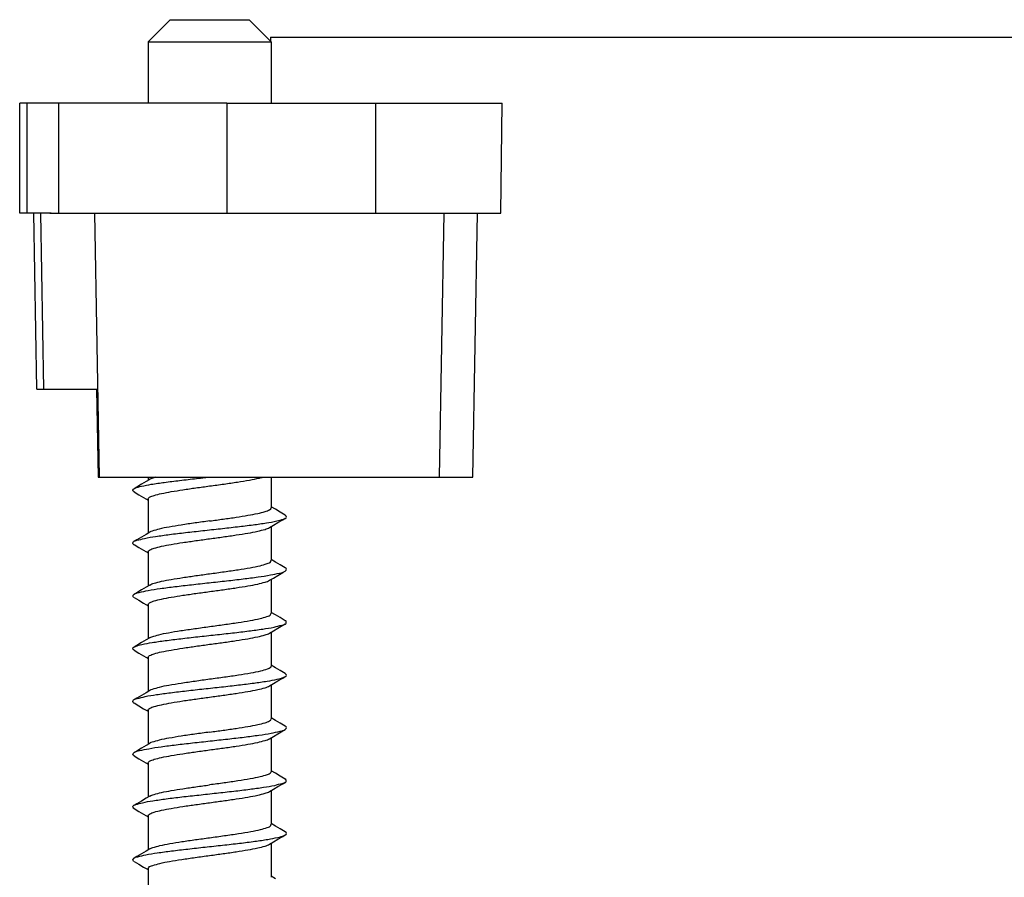
# Model space of a CAD drawing. Extents: x -1728 to 1226, y -129 to 379.
# Drawn here: x 270 to 292, y -1 to 19 of the extents above; entities that cross this region are included whole.
import ezdxf

# ---------------------------------------------------------------- set-up
doc = ezdxf.new("R2010")
doc.units = 0
doc.header["$LTSCALE"] = 10
doc.layers.get('0').update_dxf_attribs({"linetype": 'CONTINUOUS'})
doc.layers.add('02___PRT_ALL_AXES', color=7, linetype='CONTINUOUS')

msp = doc.modelspace()

# ---------------------------------------------------------------- linework, layer by layer
at = {"color": 7, "linetype": 'Continuous'}
for p, q in [((273.209, 18.782), (272.709, 18.282)), ((273.209, 18.782), (275.009, 18.782)), ((275.009, 18.782), (275.509, 18.282)), ((275.496, 18.382), (275.495, 18.282)), ((275.496, 18.382), (360.995, 18.382)), ((272.709, 18.282), (275.509, 18.282)), ((274.499, 16.882), (280.766, 16.882)), ((277.887, 14.382), (277.887, 16.882)), ((280.735, 14.382), (280.766, 16.882)), ((270.178, 10.382), (270.109, 14.382)), ((270.34, 10.382), (270.273, 14.382)), ((270.475, 14.382), (280.735, 14.382)), ((271.602, 8.382), (271.497, 14.382)), ((279.339, 8.382), (279.442, 14.382)), ((280.096, 8.382), (280.201, 14.382)), ((270.179, 10.382), (271.554, 10.382)), ((271.539, 10.382), (271.574, 8.382)), ((271.554, 10.382), (271.588, 8.382)), ((271.574, 8.382), (280.096, 8.382)), ((272.746, 8.33), (272.664, 8.281)), ((273.998, 8.372), (274.019, 8.374)), ((274.019, 8.374), (274.078, 8.38)), ((272.664, 8.281), (272.561, 8.22)), ((272.389, 8.048), (272.502, 7.982)), ((272.502, 7.982), (272.608, 7.919)), ((272.608, 7.919), (272.708, 7.86)), ((275.604, 7.651), (275.509, 7.708)), ((275.711, 7.588), (275.604, 7.651)), ((275.828, 7.519), (275.711, 7.588)), ((275.471, 7.237), (275.558, 7.289)), ((275.558, 7.289), (275.662, 7.35)), ((272.664, 7.081), (272.561, 7.02)), ((272.746, 7.13), (272.664, 7.081)), ((272.389, 6.848), (272.502, 6.782)), ((272.502, 6.782), (272.608, 6.719)), ((272.608, 6.719), (272.708, 6.66)), ((275.604, 6.451), (275.509, 6.508)), ((275.711, 6.388), (275.604, 6.451)), ((275.828, 6.319), (275.711, 6.388)), ((275.471, 6.037), (275.558, 6.089)), ((275.558, 6.089), (275.662, 6.15)), ((272.664, 5.881), (272.561, 5.82)), ((272.746, 5.93), (272.664, 5.881)), ((272.389, 5.648), (272.502, 5.582)), ((272.502, 5.582), (272.608, 5.519)), ((272.608, 5.519), (272.708, 5.46)), ((275.604, 5.251), (275.509, 5.308)), ((275.711, 5.188), (275.604, 5.251)), ((275.828, 5.119), (275.711, 5.188)), ((275.558, 4.889), (275.662, 4.95)), ((272.746, 4.73), (272.664, 4.681)), ((275.471, 4.837), (275.558, 4.889)), ((272.664, 4.681), (272.561, 4.62)), ((272.389, 4.448), (272.502, 4.382)), ((272.502, 4.382), (272.608, 4.319)), ((272.608, 4.319), (272.708, 4.26)), ((275.604, 4.051), (275.509, 4.108)), ((275.711, 3.988), (275.604, 4.051)), ((275.828, 3.919), (275.711, 3.988)), ((275.471, 3.637), (275.558, 3.689)), ((275.558, 3.689), (275.662, 3.75)), ((272.664, 3.481), (272.561, 3.42)), ((272.746, 3.53), (272.664, 3.481)), ((272.389, 3.248), (272.502, 3.182)), ((272.502, 3.182), (272.608, 3.119)), ((272.608, 3.119), (272.708, 3.06)), ((275.604, 2.851), (275.509, 2.908)), ((275.711, 2.788), (275.604, 2.851)), ((275.828, 2.719), (275.711, 2.788)), ((275.471, 2.437), (275.558, 2.489)), ((275.558, 2.489), (275.662, 2.55)), ((272.664, 2.281), (272.561, 2.22)), ((272.746, 2.33), (272.664, 2.281)), ((272.389, 2.048), (272.502, 1.982)), ((272.502, 1.982), (272.608, 1.919)), ((272.608, 1.919), (272.708, 1.86)), ((275.604, 1.651), (275.509, 1.708)), ((275.711, 1.588), (275.604, 1.651)), ((275.828, 1.519), (275.711, 1.588)), ((275.558, 1.289), (275.662, 1.35)), ((272.746, 1.13), (272.664, 1.081)), ((275.471, 1.237), (275.558, 1.289)), ((272.664, 1.081), (272.561, 1.02)), ((272.389, 0.848), (272.502, 0.782)), ((272.502, 0.782), (272.608, 0.719)), ((272.608, 0.719), (272.708, 0.66)), ((275.604, 0.451), (275.509, 0.508)), ((275.711, 0.388), (275.604, 0.451)), ((275.828, 0.319), (275.711, 0.388)), ((275.471, 0.037), (275.558, 0.089)), ((275.558, 0.089), (275.662, 0.15)), ((272.664, -0.119), (272.561, -0.18)), ((272.746, -0.07), (272.664, -0.119)), ((272.389, -0.352), (272.502, -0.418)), ((272.502, -0.418), (272.608, -0.481)), ((272.608, -0.481), (272.708, -0.54)), ((275.604, -0.749), (275.509, -0.692))]:
    msp.add_line(p, q, dxfattribs=at)
for points in [[(272.561, 8.22), (272.451, 8.156), (272.389, 8.119)], [(275.662, 7.35), (275.771, 7.414), (275.828, 7.448)], [(272.561, 7.02), (272.451, 6.956), (272.389, 6.919)], [(275.662, 6.15), (275.771, 6.214), (275.828, 6.248)], [(272.561, 5.82), (272.451, 5.756), (272.389, 5.719)], [(275.662, 4.95), (275.771, 5.014), (275.828, 5.048)], [(272.561, 4.62), (272.451, 4.556), (272.389, 4.519)], [(275.662, 3.75), (275.771, 3.814), (275.828, 3.848)], [(272.561, 3.42), (272.451, 3.356), (272.389, 3.319)], [(275.662, 2.55), (275.771, 2.614), (275.828, 2.648)], [(272.561, 2.22), (272.451, 2.156), (272.389, 2.119)], [(275.662, 1.35), (275.771, 1.414), (275.828, 1.448)], [(272.561, 1.02), (272.451, 0.956), (272.389, 0.919)], [(275.662, 0.15), (275.771, 0.214), (275.828, 0.248)], [(272.561, -0.18), (272.451, -0.244), (272.389, -0.281)]]:
    msp.add_lwpolyline(points, dxfattribs=at)
for points, knots in [([(272.389, 8.12), (272.397, 8.124), (272.451, 8.149), (272.583, 8.184), (272.805, 8.225), (273.096, 8.267), (273.439, 8.309), (273.746, 8.344), (273.936, 8.365), (273.998, 8.372)], [0, 0, 0, 0, 0.027748, 0.178115, 0.407638, 0.705806, 1.057616, 1.444977, 1.632541, 1.632541, 1.632541, 1.632541]), ([(272.883, 8.38), (272.854, 8.371), (272.808, 8.356), (272.76, 8.344), (272.744, 8.335)], [0, 0, 0, 0, 0.088891, 0.1461928, 0.1461928, 0.1461928, 0.1461928]), ([(274.109, 8.182), (274.218, 8.196), (274.43, 8.225), (274.733, 8.269), (275.002, 8.313), (275.168, 8.342), (275.241, 8.362)], [0, 0, 0, 0, 0.329907, 0.641932, 0.919248, 1.147132, 1.147132, 1.147132, 1.147132]), ([(272.39, 8.049), (272.376, 8.058), (272.342, 8.087), (272.376, 8.113), (272.389, 8.12)], [0, 0, 0, 0, 0.04971061, 0.0932906, 0.0932906, 0.0932906, 0.0932906]), ([(272.709, 7.882), (272.709, 7.9), (272.762, 7.941), (272.864, 7.974), (273.032, 8.016), (273.249, 8.056), (273.511, 8.098), (273.802, 8.14), (274.005, 8.167), (274.109, 8.182)], [0, 0, 0, 0, 0.055397, 0.167459, 0.339669, 0.565452, 0.834338, 1.133333, 1.447797, 1.447797, 1.447797, 1.447797]), ([(274.109, 7.386), (274.213, 7.4), (274.415, 7.428), (274.706, 7.469), (274.968, 7.511), (275.185, 7.551), (275.353, 7.594), (275.455, 7.626), (275.509, 7.667), (275.509, 7.686)], [0, 0, 0, 0, 0.314463, 0.613459, 0.882345, 1.108128, 1.280338, 1.3924, 1.447797, 1.447797, 1.447797, 1.447797]), ([(272.385, 6.925), (272.405, 6.939), (272.492, 6.952), (272.651, 7.003), (272.902, 7.038), (273.212, 7.082), (273.57, 7.124), (273.956, 7.167), (274.35, 7.21), (274.731, 7.253), (275.08, 7.295), (275.378, 7.338), (275.61, 7.376), (275.752, 7.417), (275.817, 7.439), (275.83, 7.445)], [0, 0, 0, 0, 0.073266, 0.252546, 0.507901, 0.827005, 1.193625, 1.588848, 1.992184, 2.3827, 2.740167, 3.046176, 3.285261, 3.446212, 3.488892, 3.488892, 3.488892, 3.488892]), ([(275.83, 7.445), (275.841, 7.451), (275.871, 7.476), (275.843, 7.507), (275.829, 7.519), (275.829, 7.52)], [0, 0, 0, 0, 0.03905698, 0.08966937, 0.09294308, 0.09294308, 0.09294308, 0.09294308]), ([(274.109, 7.386), (273.998, 7.371), (273.783, 7.341), (273.475, 7.297), (273.203, 7.251), (272.98, 7.212), (272.837, 7.164), (272.761, 7.146), (272.743, 7.134)], [0, 0, 0, 0, 0.333775, 0.651994, 0.933911, 1.161611, 1.326857, 1.390583, 1.390583, 1.390583, 1.390583]), ([(274.109, 6.982), (274.213, 6.996), (274.415, 7.023), (274.706, 7.065), (274.967, 7.107), (275.187, 7.147), (275.349, 7.189), (275.441, 7.217), (275.471, 7.237)], [0, 0, 0, 0, 0.314463, 0.613459, 0.882345, 1.108128, 1.280338, 1.389644, 1.389644, 1.389644, 1.389644]), ([(272.709, 6.682), (272.709, 6.7), (272.762, 6.741), (272.864, 6.774), (273.032, 6.816), (273.249, 6.856), (273.511, 6.898), (273.802, 6.94), (274.005, 6.967), (274.109, 6.982)], [0, 0, 0, 0, 0.055397, 0.167459, 0.339669, 0.565452, 0.834338, 1.133333, 1.447797, 1.447797, 1.447797, 1.447797]), ([(272.385, 6.843), (272.38, 6.848), (272.367, 6.865), (272.361, 6.9), (272.378, 6.92), (272.385, 6.925)], [0, 0, 0, 0, 0.02050739, 0.0646012, 0.09216634, 0.09216634, 0.09216634, 0.09216634]), ([(274.109, 6.186), (274.22, 6.201), (274.437, 6.231), (274.746, 6.275), (275.016, 6.32), (275.243, 6.361), (275.386, 6.409), (275.497, 6.437), (275.503, 6.478), (275.503, 6.486)], [0, 0, 0, 0, 0.337434, 0.656695, 0.935007, 1.163796, 1.331228, 1.42493, 1.447306, 1.447306, 1.447306, 1.447306]), ([(275.828, 6.248), (275.841, 6.259), (275.875, 6.288), (275.841, 6.313), (275.829, 6.32)], [0, 0, 0, 0, 0.05070857, 0.09321121, 0.09321121, 0.09321121, 0.09321121]), ([(272.389, 5.719), (272.421, 5.747), (272.537, 5.767), (272.731, 5.815), (273.006, 5.854), (273.334, 5.897), (273.705, 5.939), (274.096, 5.982), (274.488, 6.025), (274.86, 6.067), (275.192, 6.111), (275.47, 6.15), (275.671, 6.197), (275.79, 6.22), (275.826, 6.247), (275.828, 6.248)], [0, 0, 0, 0, 0.125863, 0.333236, 0.612854, 0.950839, 1.329879, 1.730373, 2.131544, 2.512578, 2.853764, 3.13761, 3.349976, 3.481717, 3.486784, 3.486784, 3.486784, 3.486784]), ([(272.746, 5.93), (272.776, 5.95), (272.868, 5.978), (273.031, 6.02), (273.25, 6.06), (273.511, 6.102), (273.802, 6.144), (274.005, 6.172), (274.109, 6.186)], [0, 0, 0, 0, 0.109305, 0.281516, 0.507299, 0.776185, 1.07518, 1.389644, 1.389644, 1.389644, 1.389644]), ([(274.109, 5.782), (274.213, 5.796), (274.415, 5.823), (274.706, 5.865), (274.967, 5.907), (275.187, 5.947), (275.349, 5.989), (275.441, 6.017), (275.471, 6.037)], [0, 0, 0, 0, 0.314463, 0.613459, 0.882345, 1.108128, 1.280338, 1.389644, 1.389644, 1.389644, 1.389644]), ([(272.388, 5.646), (272.376, 5.652), (272.344, 5.678), (272.376, 5.708), (272.389, 5.719)], [0, 0, 0, 0, 0.04025152, 0.09296911, 0.09296911, 0.09296911, 0.09296911]), ([(272.709, 5.482), (272.709, 5.5), (272.762, 5.541), (272.864, 5.574), (273.032, 5.616), (273.249, 5.656), (273.511, 5.698), (273.802, 5.74), (274.005, 5.767), (274.109, 5.782)], [0, 0, 0, 0, 0.055397, 0.167459, 0.339669, 0.565452, 0.834338, 1.133333, 1.447797, 1.447797, 1.447797, 1.447797]), ([(274.109, 4.986), (274.219, 5.001), (274.434, 5.03), (274.743, 5.074), (275.014, 5.12), (275.239, 5.16), (275.384, 5.208), (275.492, 5.236), (275.503, 5.277), (275.503, 5.286)], [0, 0, 0, 0, 0.333548, 0.652652, 0.934617, 1.161815, 1.326526, 1.420888, 1.447239, 1.447239, 1.447239, 1.447239]), ([(272.388, 4.521), (272.399, 4.526), (272.458, 4.55), (272.595, 4.587), (272.822, 4.627), (273.116, 4.67), (273.462, 4.712), (273.842, 4.755), (274.236, 4.797), (274.623, 4.84), (274.984, 4.882), (275.297, 4.927), (275.553, 4.961), (275.717, 5.014), (275.811, 5.026), (275.832, 5.043)], [0, 0, 0, 0, 0.035022, 0.190689, 0.425016, 0.727137, 1.081813, 1.470794, 1.873933, 2.270308, 2.639368, 2.962061, 3.22195, 3.406409, 3.489199, 3.489199, 3.489199, 3.489199]), ([(272.744, 4.735), (272.76, 4.744), (272.832, 4.763), (272.972, 4.81), (273.192, 4.85), (273.464, 4.896), (273.777, 4.94), (273.996, 4.97), (274.109, 4.986)], [0, 0, 0, 0, 0.058261, 0.220105, 0.443527, 0.725414, 1.050404, 1.390385, 1.390385, 1.390385, 1.390385]), ([(275.832, 5.043), (275.838, 5.048), (275.852, 5.066), (275.854, 5.101), (275.839, 5.12), (275.832, 5.125)], [0, 0, 0, 0, 0.02291944, 0.06681252, 0.09210331, 0.09210331, 0.09210331, 0.09210331]), ([(274.109, 4.582), (274.213, 4.596), (274.415, 4.623), (274.706, 4.665), (274.967, 4.707), (275.187, 4.747), (275.349, 4.789), (275.441, 4.817), (275.471, 4.837)], [0, 0, 0, 0, 0.314463, 0.613459, 0.882345, 1.108128, 1.280338, 1.389644, 1.389644, 1.389644, 1.389644]), ([(272.389, 4.448), (272.376, 4.459), (272.343, 4.489), (272.376, 4.514), (272.388, 4.521)], [0, 0, 0, 0, 0.05170906, 0.09310513, 0.09310513, 0.09310513, 0.09310513]), ([(272.709, 4.282), (272.709, 4.3), (272.762, 4.341), (272.864, 4.374), (273.032, 4.416), (273.249, 4.456), (273.511, 4.498), (273.802, 4.54), (274.005, 4.567), (274.109, 4.582)], [0, 0, 0, 0, 0.055397, 0.167459, 0.339669, 0.565452, 0.834338, 1.133333, 1.447797, 1.447797, 1.447797, 1.447797]), ([(275.503, 4.086), (275.503, 4.078), (275.496, 4.038), (275.389, 4.01), (275.248, 3.962), (275.024, 3.921), (274.753, 3.876), (274.44, 3.831), (274.221, 3.801), (274.109, 3.786)], [0, 0, 0, 0, 0.02299, 0.115504, 0.277021, 0.500476, 0.782474, 1.107481, 1.447319, 1.447319, 1.447319, 1.447319]), ([(272.385, 3.324), (272.406, 3.342), (272.5, 3.353), (272.665, 3.406), (272.92, 3.441), (273.234, 3.485), (273.594, 3.527), (273.981, 3.57), (274.375, 3.613), (274.755, 3.655), (275.101, 3.698), (275.395, 3.74), (275.622, 3.78), (275.759, 3.817), (275.819, 3.841), (275.829, 3.847)], [0, 0, 0, 0, 0.08279, 0.267249, 0.527138, 0.849832, 1.218891, 1.615266, 2.018405, 2.407386, 2.762062, 3.064183, 3.29851, 3.454177, 3.489199, 3.489199, 3.489199, 3.489199]), ([(275.829, 3.847), (275.841, 3.853), (275.874, 3.879), (275.841, 3.908), (275.828, 3.919)], [0, 0, 0, 0, 0.04139613, 0.09310513, 0.09310513, 0.09310513, 0.09310513]), ([(274.109, 3.786), (273.998, 3.771), (273.782, 3.741), (273.473, 3.697), (273.201, 3.651), (272.979, 3.612), (272.837, 3.564), (272.761, 3.546), (272.743, 3.534)], [0, 0, 0, 0, 0.334019, 0.65395, 0.935993, 1.16288, 1.327056, 1.390577, 1.390577, 1.390577, 1.390577]), ([(274.109, 3.382), (274.213, 3.396), (274.415, 3.423), (274.706, 3.465), (274.967, 3.507), (275.187, 3.547), (275.349, 3.589), (275.441, 3.617), (275.471, 3.637)], [0, 0, 0, 0, 0.314463, 0.613459, 0.882345, 1.108128, 1.280338, 1.389644, 1.389644, 1.389644, 1.389644]), ([(272.709, 3.082), (272.709, 3.1), (272.762, 3.141), (272.864, 3.174), (273.032, 3.216), (273.249, 3.256), (273.511, 3.298), (273.802, 3.34), (274.005, 3.367), (274.109, 3.382)], [0, 0, 0, 0, 0.055397, 0.167459, 0.339669, 0.565452, 0.834338, 1.133333, 1.447797, 1.447797, 1.447797, 1.447797]), ([(272.385, 3.242), (272.378, 3.248), (272.363, 3.267), (272.365, 3.301), (272.379, 3.32), (272.385, 3.324)], [0, 0, 0, 0, 0.02529086, 0.06918394, 0.09210331, 0.09210331, 0.09210331, 0.09210331]), ([(274.109, 2.586), (274.213, 2.6), (274.415, 2.628), (274.706, 2.669), (274.968, 2.711), (275.185, 2.751), (275.353, 2.794), (275.455, 2.826), (275.509, 2.867), (275.509, 2.886)], [0, 0, 0, 0, 0.314463, 0.613459, 0.882345, 1.108128, 1.280338, 1.3924, 1.447797, 1.447797, 1.447797, 1.447797]), ([(275.828, 2.648), (275.842, 2.659), (275.873, 2.689), (275.841, 2.715), (275.829, 2.721)], [0, 0, 0, 0, 0.05271764, 0.09296911, 0.09296911, 0.09296911, 0.09296911]), ([(272.39, 2.119), (272.391, 2.12), (272.427, 2.147), (272.546, 2.171), (272.747, 2.217), (273.025, 2.257), (273.357, 2.3), (273.73, 2.342), (274.121, 2.385), (274.513, 2.428), (274.883, 2.47), (275.212, 2.514), (275.486, 2.552), (275.68, 2.6), (275.796, 2.621), (275.828, 2.648)], [0, 0, 0, 0, 0.005067, 0.136808, 0.349174, 0.63302, 0.974206, 1.35524, 1.756411, 2.156905, 2.535945, 2.87393, 3.153548, 3.360921, 3.486784, 3.486784, 3.486784, 3.486784]), ([(274.109, 2.586), (273.997, 2.57), (273.781, 2.541), (273.472, 2.497), (273.201, 2.451), (272.979, 2.412), (272.835, 2.363), (272.761, 2.345), (272.743, 2.335)], [0, 0, 0, 0, 0.337075, 0.655656, 0.934003, 1.16303, 1.330709, 1.390421, 1.390421, 1.390421, 1.390421]), ([(274.109, 2.182), (274.213, 2.196), (274.415, 2.223), (274.706, 2.265), (274.967, 2.307), (275.187, 2.347), (275.349, 2.389), (275.441, 2.417), (275.471, 2.437)], [0, 0, 0, 0, 0.314463, 0.613459, 0.882345, 1.108128, 1.280338, 1.389644, 1.389644, 1.389644, 1.389644]), ([(272.389, 2.047), (272.376, 2.054), (272.342, 2.08), (272.376, 2.108), (272.39, 2.119)], [0, 0, 0, 0, 0.0425027, 0.09321121, 0.09321121, 0.09321121, 0.09321121]), ([(272.709, 1.882), (272.709, 1.9), (272.762, 1.941), (272.864, 1.974), (273.032, 2.016), (273.249, 2.056), (273.511, 2.098), (273.802, 2.14), (274.005, 2.167), (274.109, 2.182)], [0, 0, 0, 0, 0.055397, 0.167459, 0.339669, 0.565452, 0.834338, 1.133333, 1.447797, 1.447797, 1.447797, 1.447797]), ([(275.503, 1.686), (275.503, 1.677), (275.493, 1.636), (275.384, 1.608), (275.239, 1.56), (275.013, 1.519), (274.743, 1.474), (274.434, 1.43), (274.219, 1.401), (274.109, 1.386)], [0, 0, 0, 0, 0.02593, 0.120177, 0.28577, 0.513743, 0.795671, 1.113307, 1.447229, 1.447229, 1.447229, 1.447229]), ([(272.388, 0.922), (272.4, 0.928), (272.465, 0.95), (272.607, 0.991), (272.839, 1.03), (273.137, 1.073), (273.486, 1.115), (273.867, 1.157), (274.261, 1.2), (274.647, 1.243), (275.005, 1.285), (275.315, 1.329), (275.566, 1.364), (275.725, 1.416), (275.812, 1.429), (275.832, 1.442)], [0, 0, 0, 0, 0.04268, 0.203631, 0.442716, 0.748725, 1.106192, 1.496708, 1.900044, 2.295267, 2.661888, 2.980991, 3.236346, 3.415626, 3.488892, 3.488892, 3.488892, 3.488892]), ([(272.746, 1.13), (272.776, 1.15), (272.868, 1.178), (273.031, 1.22), (273.25, 1.26), (273.511, 1.302), (273.802, 1.344), (274.005, 1.372), (274.109, 1.386)], [0, 0, 0, 0, 0.109305, 0.281516, 0.507299, 0.776185, 1.07518, 1.389644, 1.389644, 1.389644, 1.389644]), ([(275.832, 1.442), (275.84, 1.447), (275.856, 1.467), (275.851, 1.502), (275.837, 1.519), (275.832, 1.524)], [0, 0, 0, 0, 0.0275652, 0.07165902, 0.09216634, 0.09216634, 0.09216634, 0.09216634]), ([(274.109, 0.982), (274.213, 0.996), (274.415, 1.023), (274.706, 1.065), (274.967, 1.107), (275.187, 1.147), (275.349, 1.189), (275.441, 1.217), (275.471, 1.237)], [0, 0, 0, 0, 0.314463, 0.613459, 0.882345, 1.108128, 1.280338, 1.389644, 1.389644, 1.389644, 1.389644]), ([(272.389, 0.847), (272.388, 0.848), (272.375, 0.86), (272.346, 0.891), (272.376, 0.916), (272.388, 0.922)], [0, 0, 0, 0, 0.00327377, 0.05388616, 0.09294308, 0.09294308, 0.09294308, 0.09294308]), ([(272.709, 0.682), (272.709, 0.7), (272.762, 0.741), (272.864, 0.774), (273.032, 0.816), (273.249, 0.856), (273.511, 0.898), (273.802, 0.94), (274.005, 0.967), (274.109, 0.982)], [0, 0, 0, 0, 0.055397, 0.167459, 0.339669, 0.565452, 0.834338, 1.133333, 1.447797, 1.447797, 1.447797, 1.447797]), ([(274.109, 0.186), (274.221, 0.201), (274.44, 0.231), (274.754, 0.276), (275.025, 0.321), (275.249, 0.362), (275.389, 0.41), (275.497, 0.438), (275.503, 0.478), (275.503, 0.486)], [0, 0, 0, 0, 0.339937, 0.665027, 0.947053, 1.170429, 1.332524, 1.424801, 1.447332, 1.447332, 1.447332, 1.447332]), ([(272.386, -0.277), (272.408, -0.256), (272.509, -0.245), (272.678, -0.192), (272.939, -0.157), (273.256, -0.112), (273.619, -0.07), (274.007, -0.027), (274.4, 0.015), (274.779, 0.058), (275.122, 0.1), (275.412, 0.142), (275.634, 0.184), (275.766, 0.218), (275.82, 0.243), (275.828, 0.248)], [0, 0, 0, 0, 0.092145, 0.281754, 0.546124, 0.872339, 1.243757, 1.641199, 2.044053, 2.431415, 2.783224, 3.081393, 3.310915, 3.461283, 3.48903, 3.48903, 3.48903, 3.48903]), ([(275.828, 0.248), (275.841, 0.255), (275.876, 0.281), (275.841, 0.309), (275.828, 0.319)], [0, 0, 0, 0, 0.04358005, 0.0932906, 0.0932906, 0.0932906, 0.0932906]), ([(272.744, -0.067), (272.765, -0.051), (272.848, -0.032), (272.997, 0.015), (273.219, 0.054), (273.487, 0.099), (273.79, 0.142), (274.001, 0.171), (274.109, 0.186)], [0, 0, 0, 0, 0.078951, 0.247042, 0.473751, 0.751983, 1.064345, 1.390592, 1.390592, 1.390592, 1.390592]), ([(274.109, -0.218), (274.213, -0.204), (274.415, -0.177), (274.706, -0.135), (274.967, -0.093), (275.187, -0.053), (275.349, -0.011), (275.441, 0.017), (275.471, 0.037)], [0, 0, 0, 0, 0.314463, 0.613459, 0.882345, 1.108128, 1.280338, 1.389644, 1.389644, 1.389644, 1.389644]), ([(272.713, -0.519), (272.714, -0.508), (272.734, -0.465), (272.841, -0.438), (272.993, -0.39), (273.216, -0.35), (273.484, -0.306), (273.788, -0.262), (274, -0.233), (274.109, -0.218)], [0, 0, 0, 0, 0.033323, 0.13335, 0.300335, 0.528219, 0.805535, 1.11756, 1.447467, 1.447467, 1.447467, 1.447467]), ([(272.386, -0.358), (272.377, -0.353), (272.359, -0.332), (272.368, -0.297), (272.381, -0.281), (272.386, -0.277)], [0, 0, 0, 0, 0.02968863, 0.07418114, 0.09227428, 0.09227428, 0.09227428, 0.09227428])]:
    msp.add_open_spline(points, degree=3, knots=knots, dxfattribs=at)
msp.add_open_spline([(275.241, 8.362), (275.268, 8.368), (275.294, 8.376), (275.32, 8.384)], degree=3, dxfattribs=at)
at = {"layer": '02___PRT_ALL_AXES', "color": 7, "linetype": 'Continuous'}
for p, q in [((272.709, 18.282), (272.709, 16.882)), ((275.509, 18.282), (275.509, 16.882)), ((274.499, 16.882), (269.789, 16.882)), ((269.789, 14.382), (269.789, 16.882)), ((269.951, 16.882), (269.951, 14.382)), ((270.674, 16.882), (270.674, 14.382)), ((274.499, 16.882), (274.499, 14.382)), ((270.507, 14.382), (269.789, 14.382)), ((272.709, 8.382), (272.709, 8.308)), ((275.509, 8.382), (275.509, 7.686)), ((272.709, 7.882), (272.709, 7.108)), ((275.509, 7.259), (275.509, 6.486)), ((272.709, 6.682), (272.709, 5.908)), ((275.509, 6.059), (275.509, 5.286)), ((272.709, 5.482), (272.709, 4.708)), ((275.509, 4.859), (275.509, 4.086)), ((272.709, 4.282), (272.709, 3.508)), ((275.509, 3.659), (275.509, 2.886)), ((272.709, 3.082), (272.709, 2.308)), ((275.509, 2.459), (275.509, 1.686)), ((272.709, 1.882), (272.709, 1.108)), ((275.509, 1.259), (275.509, 0.486)), ((272.709, 0.682), (272.709, -0.092)), ((275.509, 0.059), (275.509, -0.714)), ((272.709, -0.518), (272.709, -1.292))]:
    msp.add_line(p, q, dxfattribs=at)

doc.saveas('drawing.dxf')
